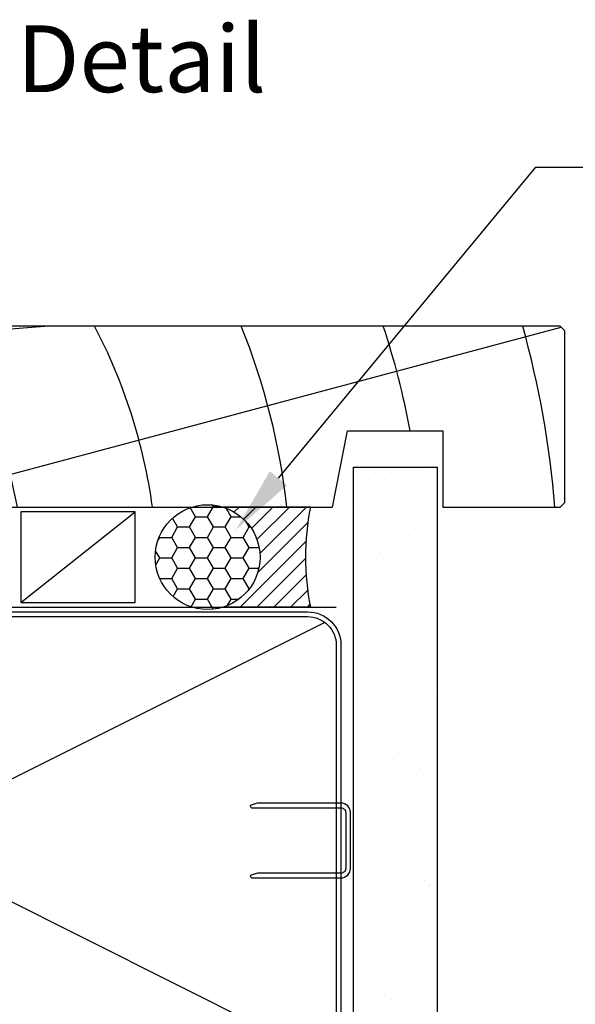
# Model space of a CAD drawing. Extents: x 8938 to 15725, y 3934 to 9470.
# Drawn here: x 9186 to 9245, y 6604 to 6707 of the extents above; entities that cross this region are included whole.
import ezdxf
from ezdxf.enums import TextEntityAlignment as Align

# ---------------------------------------------------------------- set-up
doc = ezdxf.new("R2010")
doc.units = 0
doc.layers.get('0').update_dxf_attribs({"linetype": 'CONTINUOUS'})
doc.layers.add('DWELLING', color=4, linetype='CONTINUOUS')
doc.layers.add('OMEGA_WINDOWS_AND_DOORS', color=7, linetype='CONTINUOUS')
doc.styles.add('ARIAL-BOLD', font='txt')
doc.styles.add('ARIALOBS', font='txt', dxfattribs={"height": 6})

# ---------------------------------------------------------------- blocks, each defined once
blk = doc.blocks.new('A$C738818A3')
at = {"color": 4}
for p, q in [((-45.8, 46.4), (45.8, 0.6)), ((45.8, 46.4), (-45.8, 0.6))]:
    blk.add_line(p, q, dxfattribs=at)
blk.add_lwpolyline([(44, 47, -0.414214), (47, 44), (47, 3, -0.414214), (44, 0), (-44, 0, -0.414214), (-47, 3), (-47, 44, -0.414214), (-44, 47)], format="xyb", close=True)
blk = doc.blocks.new('*X1898')
at = {"color": 0}
for p, q in [((9229.54, 6659.9), (9229.54, 6659.9)), ((9223.02, 6659.04), (9223.02, 6659.04)), ((9225.41, 6659.83), (9225.41, 6659.83)), ((9225.46, 6659.36), (9225.46, 6659.36)), ((9227.76, 6659.71), (9227.76, 6659.71)), ((9221.46, 6658.83), (9221.46, 6658.83)), ((9222.01, 6656.03), (9222.01, 6656.03)), ((9222.18, 6655.8), (9222.18, 6655.8)), ((9223.72, 6656.61), (9223.72, 6656.61)), ((9223.28, 6655.22), (9223.28, 6655.22)), ((9227.95, 6653.93), (9227.95, 6653.93)), ((9225.17, 6653.07), (9225.17, 6653.07)), ((9225.72, 6652.56), (9225.72, 6652.56)), ((9225.79, 6651.64), (9225.79, 6651.64)), ((9227.83, 6652.32), (9227.83, 6652.32)), ((9228.23, 6651.96), (9228.23, 6651.96)), ((9223.9, 6650.83), (9223.9, 6650.83)), ((9224.23, 6651.43), (9224.23, 6651.43)), ((9228.33, 6650.17), (9228.33, 6650.17)), ((9224.43, 6648.51), (9224.43, 6648.51)), ((9225.7, 6647.71), (9225.7, 6647.71)), ((9228.14, 6648.15), (9228.14, 6648.15)), ((9222.3, 6644.8), (9222.3, 6644.8)), ((9224.09, 6645.05), (9224.09, 6645.05)), ((9222.85, 6644.29), (9222.85, 6644.29)), ((9222.92, 6643.49), (9222.92, 6643.49)), ((9226.99, 6644.03), (9226.99, 6644.03)), ((9228.55, 6644.23), (9228.55, 6644.23)), ((9228.33, 6642.37), (9228.33, 6642.37)), ((9225.46, 6641.9), (9225.46, 6641.9)), ((9226.86, 6641), (9226.86, 6641)), ((9224.28, 6639.27), (9224.28, 6639.27)), ((9228.12, 6640.2), (9228.12, 6640.2)), ((9228.45, 6639.16), (9228.45, 6639.16)), ((9229, 6638.66), (9229, 6638.66)), ((9223.33, 6637.28), (9223.33, 6637.28)), ((9228.52, 6636.59), (9228.52, 6636.59)), ((9229.76, 6636.62), (9229.76, 6636.62)), ((9221.68, 6635.56), (9221.68, 6635.56)), ((9223.24, 6635.77), (9223.24, 6635.77)), ((9225.68, 6636.09), (9225.68, 6636.09)), ((9222.59, 6633.63), (9222.59, 6633.63)), ((9224.47, 6633.49), (9224.47, 6633.49)), ((9229.28, 6633.49), (9229.28, 6633.49)), ((9225.58, 6630.9), (9225.58, 6630.9)), ((9226.13, 6630.39), (9226.13, 6630.39)), ((9228.71, 6630.81), (9228.71, 6630.81)), ((9225.76, 6629.77), (9225.76, 6629.77)), ((9224.45, 6628.16), (9224.45, 6628.16)), ((9226.01, 6628.36), (9226.01, 6628.36)), ((9228.45, 6628.68), (9228.45, 6628.68)), ((9228.74, 6628), (9228.74, 6628)), ((9224.66, 6627.7), (9224.66, 6627.7)), ((9222.36, 6625.96), (9222.36, 6625.96)), ((9223.63, 6625.15), (9223.63, 6625.15)), ((9228.9, 6625.03), (9228.9, 6625.03)), ((9222.71, 6622.63), (9222.71, 6622.63)), ((9223.26, 6622.12), (9223.26, 6622.12)), ((9224.85, 6621.92), (9224.85, 6621.92)), ((9228.18, 6622.25), (9228.18, 6622.25)), ((9227.22, 6620.75), (9227.22, 6620.75)), ((9228.78, 6620.96), (9228.78, 6620.96)), ((9223.14, 6620.22), (9223.14, 6620.22)), ((9225.87, 6619.73), (9225.87, 6619.73)), ((9229.08, 6619.25), (9229.08, 6619.25)), ((9224.78, 6618.45), (9224.78, 6618.45)), ((9226.05, 6617.64), (9226.05, 6617.64)), ((9228.86, 6616.99), (9228.86, 6616.99)), ((9229.41, 6616.49), (9229.41, 6616.49)), ((9225.04, 6616.14), (9225.04, 6616.14)), ((9221.42, 6613.37), (9221.42, 6613.37)), ((9229.27, 6613.47), (9229.27, 6613.47)), ((9223.47, 6612.49), (9223.47, 6612.49)), ((9225.91, 6612.81), (9225.91, 6612.81)), ((9229.98, 6613.35), (9229.98, 6613.35)), ((9221.91, 6612.29), (9221.91, 6612.29)), ((9223, 6611.46), (9223, 6611.46)), ((9225.23, 6610.36), (9225.23, 6610.36)), ((9227.21, 6610.94), (9227.21, 6610.94)), ((9228.47, 6610.13), (9228.47, 6610.13)), ((9225.99, 6608.73), (9225.99, 6608.73)), ((9226.54, 6608.22), (9226.54, 6608.22)), ((9221.61, 6607.59), (9221.61, 6607.59)), ((9223.68, 6607.21), (9223.68, 6607.21)), ((9229.46, 6607.69), (9229.46, 6607.69)), ((9228.67, 6605.41), (9228.67, 6605.41)), ((9229.15, 6605.83), (9229.15, 6605.83)), ((9224.67, 6604.88), (9224.67, 6604.88)), ((9225.42, 6604.58), (9225.42, 6604.58)), ((9226.23, 6605.09), (9226.23, 6605.09))]:
    blk.add_line(p, q, dxfattribs=at)
blk = doc.blocks.new('*U1978')
at = {"layer": 'OMEGA_WINDOWS_AND_DOORS', "color": 2, "linetype": 'BYBLOCK'}
blk.add_line((9240.53, 6691.87), (9250.53, 6691.87), dxfattribs=at)
blk.add_lwpolyline([(9213.53, 6659.2), (9240.53, 6691.87)], dxfattribs=at)
at = {"layer": 'OMEGA_WINDOWS_AND_DOORS', "color": 2}
blk.add_solid([(9214.43, 6658.46), (9209.07, 6653.8), (9212.63, 6659.94)], dxfattribs=at)
at = {"layer": 'OMEGA_WINDOWS_AND_DOORS', "style": 'ARIALOBS'}
blk.add_text('Continuous Air Seal', height=6, dxfattribs=at).set_placement((9251.6, 6688.82))
blk = doc.blocks.new('*X1979')
at = {"color": 0}
for p, q in [((9204.83, 6655.17), (9204.28, 6656.12)), ((9206.08, 6655.17), (9206.7, 6656.25)), ((9206.7, 6656.25), (9206.61, 6656.4)), ((9206.7, 6656.25), (9207.47, 6656.25)), ((9208.58, 6655.17), (9208.06, 6656.06)), ((9202.95, 6654.09), (9202.42, 6655.01)), ((9204.2, 6654.09), (9204.83, 6655.17)), ((9204.83, 6655.17), (9206.08, 6655.17)), ((9206.7, 6654.09), (9206.08, 6655.17)), ((9207.95, 6654.09), (9208.58, 6655.17)), ((9208.58, 6655.17), (9209.6, 6655.17)), ((9202.33, 6653), (9202.95, 6654.09)), ((9202.95, 6654.09), (9204.2, 6654.09)), ((9204.83, 6653), (9204.2, 6654.09)), ((9206.08, 6653), (9206.7, 6654.09)), ((9206.7, 6654.09), (9207.95, 6654.09)), ((9208.58, 6653), (9207.95, 6654.09)), ((9209.83, 6653), (9210.45, 6654.09)), ((9210.45, 6654.09), (9210.1, 6654.7)), ((9210.45, 6654.09), (9210.6, 6654.09)), ((9200.88, 6652.66), (9201.08, 6653)), ((9201.08, 6653), (9201.03, 6653.08)), ((9201.08, 6653), (9202.33, 6653)), ((9202.95, 6651.92), (9202.33, 6653)), ((9204.2, 6651.92), (9204.83, 6653)), ((9204.83, 6653), (9206.08, 6653)), ((9206.7, 6651.92), (9206.08, 6653)), ((9207.95, 6651.92), (9208.58, 6653)), ((9208.58, 6653), (9209.83, 6653)), ((9210.45, 6651.92), (9209.83, 6653)), ((9202.33, 6650.84), (9202.95, 6651.92)), ((9202.95, 6651.92), (9204.2, 6651.92)), ((9204.83, 6650.84), (9204.2, 6651.92)), ((9206.08, 6650.84), (9206.7, 6651.92)), ((9206.7, 6651.92), (9207.95, 6651.92)), ((9208.58, 6650.84), (9207.95, 6651.92)), ((9209.83, 6650.84), (9210.45, 6651.92)), ((9210.45, 6651.92), (9211.51, 6651.92)), ((9201.08, 6650.84), (9200.64, 6651.6)), ((9200.66, 6650.11), (9201.08, 6650.84)), ((9201.08, 6650.84), (9202.33, 6650.84)), ((9202.95, 6649.76), (9202.33, 6650.84)), ((9204.2, 6649.76), (9204.83, 6650.84)), ((9204.83, 6650.84), (9206.08, 6650.84)), ((9206.7, 6649.76), (9206.08, 6650.84)), ((9207.95, 6649.76), (9208.58, 6650.84)), ((9208.58, 6650.84), (9209.83, 6650.84)), ((9210.45, 6649.76), (9209.83, 6650.84)), ((9202.33, 6648.67), (9202.95, 6649.76)), ((9202.95, 6649.76), (9204.2, 6649.76)), ((9204.83, 6648.67), (9204.2, 6649.76)), ((9206.08, 6648.67), (9206.7, 6649.76)), ((9206.7, 6649.76), (9207.95, 6649.76)), ((9208.58, 6648.67), (9207.95, 6649.76)), ((9209.83, 6648.67), (9210.45, 6649.76)), ((9210.45, 6649.76), (9211.47, 6649.76)), ((9201.08, 6648.67), (9202.33, 6648.67)), ((9202.95, 6647.59), (9202.33, 6648.67)), ((9204.2, 6647.59), (9204.83, 6648.67)), ((9204.83, 6648.67), (9206.08, 6648.67)), ((9206.7, 6647.59), (9206.08, 6648.67)), ((9207.95, 6647.59), (9208.58, 6648.67)), ((9208.58, 6648.67), (9209.83, 6648.67)), ((9210.45, 6647.59), (9209.83, 6648.67)), ((9202.48, 6646.78), (9202.95, 6647.59)), ((9202.95, 6647.59), (9204.2, 6647.59)), ((9204.83, 6646.51), (9204.2, 6647.59)), ((9206.08, 6646.51), (9206.7, 6647.59)), ((9206.7, 6647.59), (9207.95, 6647.59)), ((9208.58, 6646.51), (9207.95, 6647.59)), ((9210.4, 6647.5), (9210.45, 6647.59)), ((9210.45, 6647.59), (9210.47, 6647.59)), ((9204.36, 6645.71), (9204.83, 6646.51)), ((9204.83, 6646.51), (9206.08, 6646.51)), ((9206.68, 6645.46), (9206.08, 6646.51)), ((9208.19, 6645.84), (9208.58, 6646.51)), ((9208.58, 6646.51), (9209.37, 6646.51))]:
    blk.add_line(p, q, dxfattribs=at)
blk = doc.blocks.new('*X1980')
at = {"color": 0}
for p, q in [((9208.89, 6655.67), (9209.4, 6656.18)), ((9209.89, 6654.91), (9211.17, 6656.18)), ((9210.7, 6653.94), (9212.93, 6656.18)), ((9211.28, 6652.76), (9214.7, 6656.18)), ((9211.58, 6651.29), (9216.47, 6656.18)), ((9211.35, 6649.29), (9216.62, 6654.56)), ((9209.5, 6645.68), (9216.43, 6652.61)), ((9211.27, 6645.68), (9216.38, 6650.79)), ((9213.04, 6645.68), (9216.44, 6649.08)), ((9214.81, 6645.68), (9216.6, 6647.47)), ((9216.58, 6645.68), (9216.83, 6645.94))]:
    blk.add_line(p, q, dxfattribs=at)
blk = doc.blocks.new('LINER_92')
for p, q in [((0, 16.17), (37.44, 19)), ((20.89, 0), (91.62, 18.88))]:
    blk.add_line(p, q)
blk.add_lwpolyline([(92, 18.5), (91.5, 19), (0, 19), (0, 0), (67.64, 0), (69.2, 8), (79.2, 8), (79.2, 0), (91.5, 0), (92, 0.5)], close=True)
for centre, radius, start, end in [((-22.91, -7.89), 44, 10.3361, 37.6793), ((-8.73, -7.91), 44, 10.3534, 37.7008), ((-8.73, -7.91), 58, 7.8361, 27.6407), ((-8.73, -7.91), 72, 6.3054, 21.9451), ((-8.73, -7.91), 86, 10.6693, 18.2329), ((-8.73, -7.91), 100, 4.5355, 15.6093), ((-39.78, -13.1), 47.85, 15.8918, 33.7589)]:
    blk.add_arc(centre, radius, start, end)

msp = doc.modelspace()

# ---------------------------------------------------------------- linework, layer by layer
at = {"layer": 'DWELLING'}
for p, q in [((9221.405, 6538.044), (9221.405, 6660.365)), ((9221.405, 6660.365), (9230.229, 6660.365)), ((9230.229, 6538.044), (9230.229, 6660.365))]:
    msp.add_line(p, q, dxfattribs=at)
for points in [[(9124.596, 6550.677), (9124.596, 6641.677, -0.4142136), (9128.596, 6645.677), (9219.596, 6645.677)], [(9125.096, 6537.664), (9125.096, 6641.677, -0.4142136), (9128.596, 6645.177), (9216.596, 6645.177, -0.4142136), (9220.096, 6641.677), (9220.096, 6600.677), (9220.096, 6600.677), (9220.096, 6600.677)]]:
    msp.add_lwpolyline(points, format="xyb", dxfattribs=at)
msp.add_lwpolyline([(9220.596, 6624.102), (9220.596, 6618.252, -0.4142136), (9220.096, 6617.752), (9211.334, 6617.752), (9210.564, 6617.502, 0.4142136), (9210.814, 6617.252), (9220.096, 6617.252, 0.4142136), (9221.096, 6618.252), (9221.096, 6624.102, 0.4142136), (9220.096, 6625.102), (9211.492, 6625.102, 0.0786897), (9211.183, 6625.053), (9210.564, 6624.852, 0.4142136), (9210.814, 6624.602), (9220.096, 6624.602, -0.4142136)], format="xyb", close=True, dxfattribs=at)
at = {"layer": 'OMEGA_WINDOWS_AND_DOORS'}
for p, q in [((9216.882, 6656.177), (9207.736, 6656.177)), ((9216.882, 6645.677), (9207.736, 6645.677))]:
    msp.add_line(p, q, dxfattribs=at)
msp.add_lwpolyline([(9186.489, 6646.177), (9198.489, 6646.177), (9198.489, 6655.677), (9186.489, 6655.677)], close=True, dxfattribs=at)
msp.add_lwpolyline([(9186.489, 6646.177), (9198.489, 6655.677)], dxfattribs=at)
msp.add_circle((9206.097, 6650.927), 5.5, dxfattribs=at)
msp.add_arc((9244.194, 6650.927), 27.813, 169.11934, 190.88066, dxfattribs=at)

# ---------------------------------------------------------------- block references
msp.add_blockref('*U1978', (0, 0))
at = {"layer": 'DWELLING', "linetype": 'CONTINUOUS'}
msp.add_blockref('*X1898', (0, 0), dxfattribs=at)
at = {"layer": 'DWELLING'}
msp.add_blockref('A$C738818A3', (9172.596, 6597.677), dxfattribs=at)
at = {"layer": 'OMEGA_WINDOWS_AND_DOORS'}
msp.add_blockref('LINER_92', (9151.582, 6656.177), dxfattribs=at)
at = {"layer": 'OMEGA_WINDOWS_AND_DOORS', "linetype": 'CONTINUOUS'}
for name in ['*X1979', '*X1980']:
    msp.add_blockref(name, (0, 0), dxfattribs=at)

# ---------------------------------------------------------------- texts
at = {"layer": 'OMEGA_WINDOWS_AND_DOORS', "style": 'ARIAL-BOLD'}
msp.add_text('Sill Detail', height=7, dxfattribs=at).set_placement((9191.221, 6702.337), align=Align.MIDDLE)

doc.saveas('drawing.dxf')
